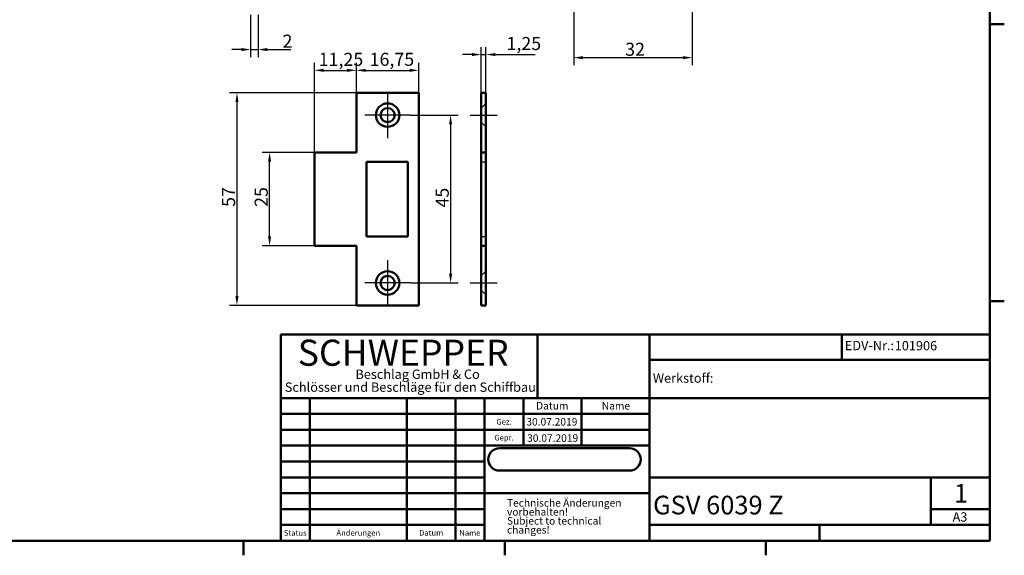
# Model space of a CAD drawing. Units: millimetres. Extents: x 6 to 414, y 6 to 291.
# Drawn here: x 150 to 414, y 6 to 150 of the extents above; entities that cross this region are included whole.
import ezdxf
from ezdxf.enums import TextEntityAlignment as Align

# ---------------------------------------------------------------- set-up
doc = ezdxf.new("R2010")
doc.units = ezdxf.units.MM
for name, color, linetype, lineweight, true_color in [('Bemaßungen(SuP)', 7, 'Continuous', 25, 0x0000a0), ('Mittellinie(SuP)', 1, 'Continuous', 25, 0xff0000), ('Mittelpunktmarkierung(SuP)', 1, 'Continuous', 25, 0xff0000), ('Symbole(SuP)', 7, 'Continuous', 25, 0x0000a0)]:
    doc.layers.add(name, color=color, linetype=linetype, lineweight=lineweight, true_color=true_color)
for name, color, linetype, lineweight in [('Rahmen_0', 7, 'Continuous', 50), ('Sichtbare Kanten(DIN)', 7, 'Continuous', 50), ('Sichtbare Kanten(SuP)', 7, 'Continuous', 50), ('Skizziergeometrie(SuP)', 7, 'Continuous', 50), ('Verdeckte Kanten(SuP)', 7, 'Continuous', 25)]:
    doc.layers.add(name, color=color, linetype=linetype, lineweight=lineweight)
doc.styles.add('Aktuell-DIN', font='arial.ttf')
doc.styles.add('ISOCP', font='isocpeur.ttf')
doc.styles.add('Textstil16', font='arial.ttf')
doc.styles.add('Textstil39', font='isocpeur.ttf')
doc.styles.add('Textstil41', font='isocpeur.ttf')
doc.styles.add('Textstil5', font='arial.ttf')
doc.styles.add('Textstil6', font='arial.ttf')
doc.styles.add('Textstil7', font='arial.ttf')
doc.dimstyles.new('SuP-DIN', dxfattribs={"dimtxt": 3.5, "dimasz": 2.5, "dimexe": 2, "dimexo": 0, "dimgap": 0.5, "dimtad": 1, "dimrnd": 1e-08, "dimtxsty": 'ISOCP', "dimcen": 0.09, "dimdle": 12, "dimclrd": 256, "dimclre": 256, "dimclrt": 256, "dimazin": 2, "dimtfac": 0.571429, "dimtdec": 3, "dimtmove": 0, "dimatfit": 3, "dimfxl": 1, "dimtolj": 1, "dimlwd": 25, "dimlwe": 25, "dimarcsym": 0})

# ---------------------------------------------------------------- blocks, each defined once
blk = doc.blocks.new('Ränder Standardrahmen')
at = {"layer": 'Rahmen_0'}
for p, q in [((410, 148.5), (413.9, 148.5)), ((410, 74.25), (413.9, 74.25)), ((210, 10), (210, 6.1)), ((280, 10), (280, 6.1)), ((350, 10), (350, 6.1))]:
    blk.add_line(p, q, dxfattribs=at)
at = {"layer": 'Rahmen_0', "flags": 128}
blk.add_lwpolyline([(10, 10), (10, 287), (410, 287), (410, 10), (10, 10)], dxfattribs=at)
blk = doc.blocks.new('Schriftfelder Schwepper')
at = {"layer": 'Sichtbare Kanten(DIN)'}
for p, q in [((290, 155.26), (100, 155.26)), ((100, 155.26), (100, 100)), ((168.8, 138.25), (168.8, 155.26)), ((198.8, 100), (198.8, 155.26)), ((250.39, 148.51), (250.39, 155.26)), ((290, 100), (290, 155.26)), ((198.8, 148.51), (290, 148.51)), ((100, 138.25), (290, 138.25)), ((107.8, 100), (107.8, 138.25)), ((133.8, 100), (133.8, 138.25)), ((146.8, 100), (146.8, 138.25)), ((154.6, 100), (154.6, 138.25)), ((165, 125.5), (165, 138.25)), ((100, 134), (154.6, 134)), ((154.6, 134), (198.8, 134)), ((100, 129.75), (154.6, 129.75)), ((154.6, 129.75), (198.8, 129.75)), ((100, 125.5), (154.6, 125.5)), ((154.6, 125.5), (198.8, 125.5)), ((100, 121.25), (154.6, 121.25)), ((100, 117), (154.6, 117)), ((198.8, 117), (290, 117)), ((274.2, 104.25), (274.2, 117)), ((100, 112.75), (154.6, 112.75)), ((154.6, 108.5), (100, 108.5)), ((274.2, 108.5), (290, 108.5)), ((100, 104.25), (154.6, 104.25)), ((198.8, 104.25), (290, 104.25)), ((244.4, 100), (244.4, 104.25)), ((100, 100), (290, 100))]:
    blk.add_line(p, q, dxfattribs=at)
at = {"layer": 'Skizziergeometrie(SuP)'}
for p, q in [((180.6, 125.5), (180.6, 138.25)), ((158.59, 124.81), (193.47, 124.81)), ((193.47, 118.81), (158.59, 118.81)), ((154.6, 112.75), (198.8, 112.75))]:
    blk.add_line(p, q, dxfattribs=at)
for centre, start, end in [((158.59, 121.81), 90, 180), ((193.47, 121.81), 0, 90), ((158.59, 121.81), 180, 270), ((193.47, 121.81), 270, 0)]:
    blk.add_arc(centre, 3, start, end, dxfattribs=at)
at = {"layer": 'Symbole(SuP)', "color": 174, "true_color": 0x0000a0, "insert": (104.54, 153.91), "char_height": 7, "width": 58.153, "attachment_point": 1, "style": 'ISOCP'}
blk.add_mtext('\\fFranklin Gothic Medium|b0|i0;\\H7.0000;SCHWEPPER', dxfattribs=at)
at = {"layer": 'Symbole(SuP)', "color": 174, "true_color": 0x0000a0, "char_height": 2.5, "attachment_point": 1, "style": 'ISOCP'}
for s, insert in [('\\fISOCPEUR|b0|i0;\\H2.5000;EDV-Nr.:', (251.16, 153.59)), ('\\fISOCPEUR|b0|i0;\\H2.5000;Beschlag GmbH & Co', (120.01, 145.89)), ('\\fISOCPEUR|b0|i0;\\H2.5000;Schlösser und Beschläge für den Schiffbau', (101.08, 142.43)), ('\\fISOCPEUR|b0|i0;\\H2.5000;Werkstoff:', (199.72, 144.86))]:
    blk.add_mtext(s, dxfattribs=dict(at, insert=insert))
at = {"layer": 'Symbole(SuP)', "color": 7, "attachment_point": 5, "style": 'Aktuell-DIN'}
for s, insert, char_height, width in [('\\fArial|b0|i0;\\H2.0066;Datum', (172.75, 136.18), 2.0066, 14.8011), ('\\fArial|b0|i0;\\H2.0066;Name', (189.81, 136.18), 2.0066, 17.2011), ('\\fArial|b0|i0;\\H1.4986;Gez.', (159.82, 131.89), 1.4986, 10.35), ('\\fArial|b0|i0;\\H1.4986;Gepr.', (159.82, 127.64), 1.4986, 10.35), ('\\fArial|b0|i0;\\H1.4986;Änderungen', (120.78, 102.12), 1.4986, 26.0319), ('\\fArial|b0|i0;\\H1.4986;Status', (103.88, 102.1), 1.4986, 7.7778), ('\\fArial|b0|i0;\\H1.4986;Datum', (140.29, 102.13), 1.4986, 12.9655), ('\\fArial|b0|i0;\\H1.4986;Name', (150.67, 102.11), 1.4986, 7.8228)]:
    blk.add_mtext(s, dxfattribs=dict(at, insert=insert, char_height=char_height, width=width))
at = {"layer": 'Symbole(SuP)', "color": 174, "true_color": 0x0000a0}
for tag, p, height, style in [('EDV-Nummer_001', (264.54, 151.04), 2.5, 'Textstil41'), ('Werksnorm-Nummer_001', (199.77, 107.07), 5, 'Textstil39')]:
    blk.add_attdef(tag, p, '', height=height, dxfattribs=dict(at, style=style))
at = {"layer": 'Symbole(SuP)', "color": 7, "style": 'Textstil16'}
blk.add_attdef('MATERIAL', text='', height=2.5, dxfattribs=at).set_placement((217.1, 143.34), align=Align.MIDDLE_LEFT)
at = {"layer": 'Symbole(SuP)', "color": 7}
for tag, p, height, style in [('ERSTELLUNGSDATUM_001', (165.81, 130.89), 2.01, 'Textstil6'), ('ERSTELLUNGSDATUM_001', (166.02, 126.52), 2.01, 'Textstil6'), ('Blattnummer_001', (280.43, 110.25), 4.98, 'Textstil5'), ('Blattgröße_001', (280.04, 105.15), 2.49, 'Textstil7')]:
    blk.add_attdef(tag, p, '', height=height, dxfattribs=dict(at, style=style))
blk = doc.blocks.new('*D12')
at = {"layer": 'Bemaßungen(SuP)', "color": 174, "linetype": 'Continuous', "lineweight": 25, "true_color": 0x0000a0, "transparency": 16777216}
for p, q in [((211.9, 150.98), (211.9, 139.67)), ((213.9, 150.98), (213.9, 139.67)), ((209.4, 141.67), (206.9, 141.67)), ((211.9, 141.67), (213.9, 141.67)), ((216.4, 141.67), (222.71, 141.67))]:
    blk.add_line(p, q, dxfattribs=at)
at = {"layer": 'Bemaßungen(SuP)', "color": 174, "linetype": 'Continuous', "true_color": 0x0000a0, "transparency": 16777216}
for points in [[(209.4, 142.09), (209.4, 141.25), (211.9, 141.67)], [(216.4, 142.09), (216.4, 141.25), (213.9, 141.67)]]:
    blk.add_solid(points, dxfattribs=at)
at = {"layer": 'Defpoints', "color": 0, "linetype": 'Continuous', "transparency": 16777216}
for p in [(211.9, 150.98), (213.9, 150.98), (213.9, 141.67)]:
    blk.add_point(p, dxfattribs=at)
at = {"layer": 'Bemaßungen(SuP)', "color": 174, "linetype": 'Continuous', "lineweight": 25, "true_color": 0x0000a0, "transparency": 16777216, "insert": (220.46, 145.67), "char_height": 3.5, "attachment_point": 1, "style": 'ISOCP'}
blk.add_mtext('\\A1;2', dxfattribs=at)
blk = doc.blocks.new('*D17')
at = {"layer": 'Bemaßungen(SuP)', "color": 174, "linetype": 'Continuous', "lineweight": 25, "true_color": 0x0000a0, "transparency": 16777216}
for p, q in [((298.49, 161.98), (298.49, 137.5)), ((330.29, 161.98), (330.29, 137.5)), ((300.99, 139.5), (327.79, 139.5))]:
    blk.add_line(p, q, dxfattribs=at)
at = {"layer": 'Bemaßungen(SuP)', "color": 174, "linetype": 'Continuous', "true_color": 0x0000a0, "transparency": 16777216}
for points in [[(300.99, 139.91), (300.99, 139.08), (298.49, 139.5)], [(327.79, 139.91), (327.79, 139.08), (330.29, 139.5)]]:
    blk.add_solid(points, dxfattribs=at)
at = {"layer": 'Defpoints', "color": 0, "linetype": 'Continuous', "transparency": 16777216}
for p in [(298.49, 161.98), (330.29, 161.98), (330.29, 139.5)]:
    blk.add_point(p, dxfattribs=at)
at = {"layer": 'Bemaßungen(SuP)', "color": 174, "linetype": 'Continuous', "lineweight": 25, "true_color": 0x0000a0, "transparency": 16777216, "insert": (312.29, 143.5), "char_height": 3.5, "attachment_point": 1, "style": 'ISOCP'}
blk.add_mtext('\\A1;32', dxfattribs=at)
blk = doc.blocks.new('*D19')
at = {"layer": 'Bemaßungen(SuP)', "color": 174, "linetype": 'Continuous', "lineweight": 25, "true_color": 0x0000a0, "transparency": 16777216}
for p, q in [((229, 114.1), (215, 114.1)), ((217, 91.6), (217, 111.6)), ((229, 89.1), (215, 89.1))]:
    blk.add_line(p, q, dxfattribs=at)
at = {"layer": 'Bemaßungen(SuP)', "color": 174, "linetype": 'Continuous', "true_color": 0x0000a0, "transparency": 16777216}
for points in [[(216.59, 111.6), (217.42, 111.6), (217, 114.1)], [(216.59, 91.6), (217.42, 91.6), (217, 89.1)]]:
    blk.add_solid(points, dxfattribs=at)
at = {"layer": 'Defpoints', "color": 0, "linetype": 'Continuous', "transparency": 16777216}
for p in [(217, 114.1), (229, 114.1), (229, 89.1)]:
    blk.add_point(p, dxfattribs=at)
at = {"layer": 'Bemaßungen(SuP)', "color": 174, "linetype": 'Continuous', "lineweight": 25, "true_color": 0x0000a0, "transparency": 16777216, "insert": (213, 99.5), "char_height": 3.5, "attachment_point": 1, "rotation": 90, "style": 'ISOCP'}
blk.add_mtext('\\A1;25', dxfattribs=at)
blk = doc.blocks.new('*D20')
at = {"layer": 'Bemaßungen(SuP)', "color": 174, "linetype": 'Continuous', "lineweight": 25, "true_color": 0x0000a0, "transparency": 16777216}
for p, q in [((254.78, 124.1), (267.51, 124.1)), ((265.51, 121.6), (265.51, 81.6)), ((254.78, 79.1), (267.51, 79.1))]:
    blk.add_line(p, q, dxfattribs=at)
at = {"layer": 'Bemaßungen(SuP)', "color": 174, "linetype": 'Continuous', "true_color": 0x0000a0, "transparency": 16777216}
for points in [[(265.09, 121.6), (265.92, 121.6), (265.51, 124.1)], [(265.09, 81.6), (265.92, 81.6), (265.51, 79.1)]]:
    blk.add_solid(points, dxfattribs=at)
at = {"layer": 'Defpoints', "color": 0, "linetype": 'Continuous', "transparency": 16777216}
for p in [(254.78, 124.1), (254.78, 79.1), (265.51, 79.1)]:
    blk.add_point(p, dxfattribs=at)
at = {"layer": 'Bemaßungen(SuP)', "color": 174, "linetype": 'Continuous', "lineweight": 25, "true_color": 0x0000a0, "transparency": 16777216, "insert": (261.51, 99.33), "char_height": 3.5, "attachment_point": 1, "rotation": 90, "style": 'ISOCP'}
blk.add_mtext('\\A1;45', dxfattribs=at)
blk = doc.blocks.new('*D21')
at = {"layer": 'Bemaßungen(SuP)', "color": 174, "linetype": 'Continuous', "lineweight": 25, "true_color": 0x0000a0, "transparency": 16777216}
for p, q in [((240.25, 130.1), (206.25, 130.1)), ((208.25, 127.6), (208.25, 75.6)), ((240.25, 73.1), (206.25, 73.1))]:
    blk.add_line(p, q, dxfattribs=at)
at = {"layer": 'Bemaßungen(SuP)', "color": 174, "linetype": 'Continuous', "true_color": 0x0000a0, "transparency": 16777216}
for points in [[(207.84, 127.6), (208.67, 127.6), (208.25, 130.1)], [(207.84, 75.6), (208.67, 75.6), (208.25, 73.1)]]:
    blk.add_solid(points, dxfattribs=at)
at = {"layer": 'Defpoints', "color": 0, "linetype": 'Continuous', "transparency": 16777216}
for p in [(240.25, 130.1), (208.25, 73.1), (240.25, 73.1)]:
    blk.add_point(p, dxfattribs=at)
at = {"layer": 'Bemaßungen(SuP)', "color": 174, "linetype": 'Continuous', "lineweight": 25, "true_color": 0x0000a0, "transparency": 16777216, "insert": (204.25, 99.5), "char_height": 3.5, "attachment_point": 1, "rotation": 90, "style": 'ISOCP'}
blk.add_mtext('\\A1;57', dxfattribs=at)
blk = doc.blocks.new('*D22')
at = {"layer": 'Bemaßungen(SuP)', "color": 174, "linetype": 'Continuous', "lineweight": 25, "true_color": 0x0000a0, "transparency": 16777216}
for p, q in [((271.24, 140.34), (268.74, 140.34)), ((273.74, 130.1), (273.74, 142.34)), ((273.74, 140.34), (274.99, 140.34)), ((274.99, 130.1), (274.99, 142.34)), ((277.49, 140.34), (288.17, 140.34))]:
    blk.add_line(p, q, dxfattribs=at)
at = {"layer": 'Bemaßungen(SuP)', "color": 174, "linetype": 'Continuous', "true_color": 0x0000a0, "transparency": 16777216}
for points in [[(271.24, 140.75), (271.24, 139.92), (273.74, 140.34)], [(277.49, 140.75), (277.49, 139.92), (274.99, 140.34)]]:
    blk.add_solid(points, dxfattribs=at)
at = {"layer": 'Defpoints', "color": 0, "linetype": 'Continuous', "transparency": 16777216}
for p in [(274.99, 140.34), (273.74, 130.1), (274.99, 130.1)]:
    blk.add_point(p, dxfattribs=at)
at = {"layer": 'Bemaßungen(SuP)', "color": 174, "linetype": 'Continuous', "lineweight": 25, "true_color": 0x0000a0, "transparency": 16777216, "insert": (280.49, 145.04), "char_height": 3.5, "attachment_point": 1, "style": 'ISOCP'}
blk.add_mtext('\\A1;1,25', dxfattribs=at)
blk = doc.blocks.new('*D23')
at = {"layer": 'Bemaßungen(SuP)', "color": 174, "linetype": 'Continuous', "lineweight": 25, "true_color": 0x0000a0, "transparency": 16777216}
for p, q in [((229, 114.1), (229, 138.1)), ((240.25, 114.1), (240.25, 138.1)), ((231.5, 136.1), (237.75, 136.1))]:
    blk.add_line(p, q, dxfattribs=at)
at = {"layer": 'Bemaßungen(SuP)', "color": 174, "linetype": 'Continuous', "true_color": 0x0000a0, "transparency": 16777216}
for points in [[(231.5, 136.52), (231.5, 135.69), (229, 136.1)], [(237.75, 136.52), (237.75, 135.69), (240.25, 136.1)]]:
    blk.add_solid(points, dxfattribs=at)
at = {"layer": 'Defpoints', "color": 0, "linetype": 'Continuous', "transparency": 16777216}
for p in [(240.25, 136.1), (229, 114.1), (240.25, 114.1)]:
    blk.add_point(p, dxfattribs=at)
at = {"layer": 'Bemaßungen(SuP)', "color": 174, "linetype": 'Continuous', "lineweight": 25, "true_color": 0x0000a0, "transparency": 16777216, "insert": (230.16, 140.8), "char_height": 3.5, "attachment_point": 1, "style": 'ISOCP'}
blk.add_mtext('\\A1;11,25', dxfattribs=at)
blk = doc.blocks.new('*D24')
at = {"layer": 'Bemaßungen(SuP)', "color": 174, "linetype": 'Continuous', "lineweight": 25, "true_color": 0x0000a0, "transparency": 16777216}
for p, q in [((240.25, 130.1), (240.25, 138.1)), ((257, 130.1), (257, 138.1)), ((242.75, 136.1), (254.5, 136.1))]:
    blk.add_line(p, q, dxfattribs=at)
at = {"layer": 'Bemaßungen(SuP)', "color": 174, "linetype": 'Continuous', "true_color": 0x0000a0, "transparency": 16777216}
for points in [[(242.75, 136.52), (242.75, 135.69), (240.25, 136.1)], [(254.5, 136.52), (254.5, 135.69), (257, 136.1)]]:
    blk.add_solid(points, dxfattribs=at)
at = {"layer": 'Defpoints', "color": 0, "linetype": 'Continuous', "transparency": 16777216}
for p in [(257, 136.1), (240.25, 130.1), (257, 130.1)]:
    blk.add_point(p, dxfattribs=at)
at = {"layer": 'Bemaßungen(SuP)', "color": 174, "linetype": 'Continuous', "lineweight": 25, "true_color": 0x0000a0, "transparency": 16777216, "insert": (243.81, 140.8), "char_height": 3.5, "attachment_point": 1, "style": 'ISOCP'}
blk.add_mtext('\\A1;16,75', dxfattribs=at)

msp = doc.modelspace()

# ---------------------------------------------------------------- linework, layer by layer
at = {"layer": 'Mittellinie(SuP)', "linetype": 'Continuous'}
for p, q in [((270.741, 124.102), (277.991, 124.102)), ((270.741, 79.102), (277.991, 79.102))]:
    msp.add_line(p, q, dxfattribs=at)
at = {"layer": 'Mittelpunktmarkierung(SuP)', "linetype": 'Continuous'}
for p, q in [((248.627, 130.252), (248.627, 117.952)), ((254.777, 124.102), (242.477, 124.102)), ((248.627, 85.252), (248.627, 72.952)), ((254.777, 79.102), (242.477, 79.102))]:
    msp.add_line(p, q, dxfattribs=at)
at = {"layer": 'Sichtbare Kanten(SuP)'}
for p, q in [((240.252, 114.102), (240.252, 130.102)), ((240.252, 130.102), (257.002, 130.102)), ((257.002, 130.102), (257.002, 73.102)), ((273.741, 130.102), (274.991, 130.102)), ((273.741, 114.102), (273.741, 130.102)), ((274.991, 114.102), (274.991, 130.102)), ((229.002, 89.102), (229.002, 114.102)), ((229.002, 114.102), (240.252, 114.102)), ((273.741, 114.102), (274.991, 114.102)), ((273.741, 89.102), (273.741, 114.102)), ((274.991, 89.102), (274.991, 114.102)), ((243.002, 91.602), (243.002, 111.602)), ((243.002, 111.602), (254.002, 111.602)), ((254.002, 111.602), (254.002, 91.602)), ((254.002, 91.602), (243.002, 91.602)), ((240.252, 89.102), (229.002, 89.102)), ((240.252, 73.102), (240.252, 89.102)), ((273.741, 73.102), (273.741, 89.102)), ((273.741, 89.102), (274.991, 89.102)), ((274.991, 73.102), (274.991, 89.102)), ((257.002, 73.102), (240.252, 73.102)), ((273.741, 73.102), (274.991, 73.102))]:
    msp.add_line(p, q, dxfattribs=at)
for centre, radius in [((248.627, 124.102), 3.15), ((248.627, 124.102), 1.9), ((248.627, 79.102), 3.15), ((248.627, 79.102), 1.9)]:
    msp.add_circle(centre, radius, dxfattribs=at)
at = {"layer": 'Verdeckte Kanten(SuP)'}
for p, q in [((273.741, 126.002), (274.991, 127.252)), ((273.741, 122.202), (274.991, 120.952)), ((273.741, 111.602), (274.991, 111.602)), ((273.741, 91.602), (274.991, 91.602)), ((273.741, 81.002), (274.991, 82.252)), ((273.741, 77.202), (274.991, 75.952))]:
    msp.add_line(p, q, dxfattribs=at)

# ---------------------------------------------------------------- block references
msp.add_blockref('Ränder Standardrahmen', (0, 0))
ref = msp.add_blockref('Schriftfelder Schwepper', (120, -90))
ref.add_attrib('ERSTELLUNGSDATUM_001', '30.07.2019', (285.808, 40.887), dxfattribs={"layer": 'Symbole(SuP)', "color": 7, "height": 2.0066, "style": 'Textstil6'})
ref.add_attrib('Blattnummer_001', '1', (400.433, 20.249), dxfattribs={"layer": 'Symbole(SuP)', "color": 7, "height": 4.978, "style": 'Textstil5'})
ref.add_attrib('Blattgröße_001', 'A3', (400.039, 15.146), dxfattribs={"layer": 'Symbole(SuP)', "color": 7, "height": 2.4892, "style": 'Textstil7'})
ref.add_attrib('EDV-Nummer_001', '101906', (384.543, 61.036), dxfattribs={"layer": 'Symbole(SuP)', "color": 174, "true_color": 0x0000a0, "height": 2.5, "style": 'Textstil41'})
ref.add_attrib('Werksnorm-Nummer_001', 'GSV 6039 Z', (319.768, 17.068), dxfattribs={"layer": 'Symbole(SuP)', "color": 174, "true_color": 0x0000a0, "height": 5, "style": 'Textstil39'})
ref.add_attrib('ERSTELLUNGSDATUM_001', '30.07.2019', (286.018, 36.52), dxfattribs={"layer": 'Symbole(SuP)', "color": 7, "height": 2.0066, "style": 'Textstil6'})

# ---------------------------------------------------------------- texts
at = {"layer": 'Symbole(SuP)', "color": 1, "true_color": 0xff0000, "insert": (280.618, 21.154), "char_height": 3.5, "width": 35.47658, "attachment_point": 1, "line_spacing_factor": 0.722169, "style": 'ISOCP'}
msp.add_mtext('{\\H0.57143x;Technische Änderungen \\Pvorbehalten!\\H1.31836x; \\H0.75852x;\\PSubject to technical changes!\\H1.19432x; \\H0.83729x;\\P\\H1.75x; \\H1.10841x; }', dxfattribs=at)

# ---------------------------------------------------------------- dimensions: what is measured, and where the dimension line sits
at = {"layer": 'Bemaßungen(SuP)', "color": 174, "linetype": 'Continuous', "lineweight": 25, "true_color": 0x0000a0}
for base, p1, p2, angle, override, picture, middle in [((330.289, 139.495), (298.489, 161.983), (330.289, 161.983), 180, {"dimgap": 0.5, "dimdec": 0, "dimtol": 0, "dimlim": 0, "dimtp": 0, "dimtm": 0, "dimtdec": 3, "dimtofl": 0, "dimatfit": 1}, '*D17', (314.389, 139.495)), ((213.896, 141.671), (211.896, 150.983), (213.896, 150.983), 180, {"dimgap": 0.5, "dimdec": 2, "dimtol": 0, "dimlim": 0, "dimtp": 0, "dimtm": 0, "dimtdec": 3, "dimtofl": 1, "dimatfit": 1}, '*D12', (221.335, 141.671)), ((240.252, 136.102), (229.002, 114.102), (240.252, 114.102), 180, {"dimgap": 0.5, "dimdec": 2, "dimtol": 0, "dimlim": 0, "dimtp": 0, "dimtm": 0, "dimtdec": 3, "dimtofl": 0, "dimatfit": 1}, '*D23', (234.627, 136.102)), ((257.002, 136.102), (240.252, 130.102), (257.002, 130.102), 180, {"dimgap": 0.5, "dimdec": 2, "dimtol": 0, "dimlim": 0, "dimtp": 0, "dimtm": 0, "dimtdec": 3, "dimtofl": 0, "dimatfit": 1}, '*D24', (248.627, 136.102)), ((208.252, 73.102), (240.252, 130.102), (240.252, 73.102), 270, {"dimgap": 0.5, "dimdec": 2, "dimtol": 0, "dimlim": 0, "dimtp": 0, "dimtm": 0, "dimtdec": 3, "dimtofl": 0, "dimatfit": 1}, '*D21', (208.252, 101.602)), ((265.508, 79.102), (254.777, 124.102), (254.777, 79.102), 90, {"dimgap": 0.5, "dimdec": 2, "dimtol": 0, "dimlim": 0, "dimtp": 0, "dimtm": 0, "dimtdec": 3, "dimtofl": 0, "dimatfit": 1}, '*D20', (265.508, 101.602)), ((217.002, 114.102), (229.002, 89.102), (229.002, 114.102), 90, {"dimgap": 0.5, "dimdec": 2, "dimtol": 0, "dimlim": 0, "dimtp": 0, "dimtm": 0, "dimtdec": 3, "dimtofl": 0, "dimatfit": 1}, '*D19', (217.002, 101.602))]:
    dim = msp.add_linear_dim(base=base, p1=p1, p2=p2, angle=angle, dimstyle='SuP-DIN', override=override, dxfattribs=at)
    dim.commit()
    dim.dimension.update_dxf_attribs({"geometry": picture, "text_midpoint": middle, "dimtype": 160})
dim = msp.add_linear_dim(base=(274.991, 140.337), p1=(273.741, 130.102), p2=(274.991, 130.102), dimstyle='SuP-DIN', override={"dimgap": 0.5, "dimdec": 2, "dimtol": 0, "dimlim": 0, "dimtp": 0, "dimtm": 0, "dimtdec": 3, "dimtofl": 1, "dimatfit": 1}, dxfattribs=at)
dim.commit()
dim.dimension.update_dxf_attribs({"geometry": '*D22', "text_midpoint": (284.079, 140.337), "dimtype": 160})

doc.saveas('drawing.dxf')
